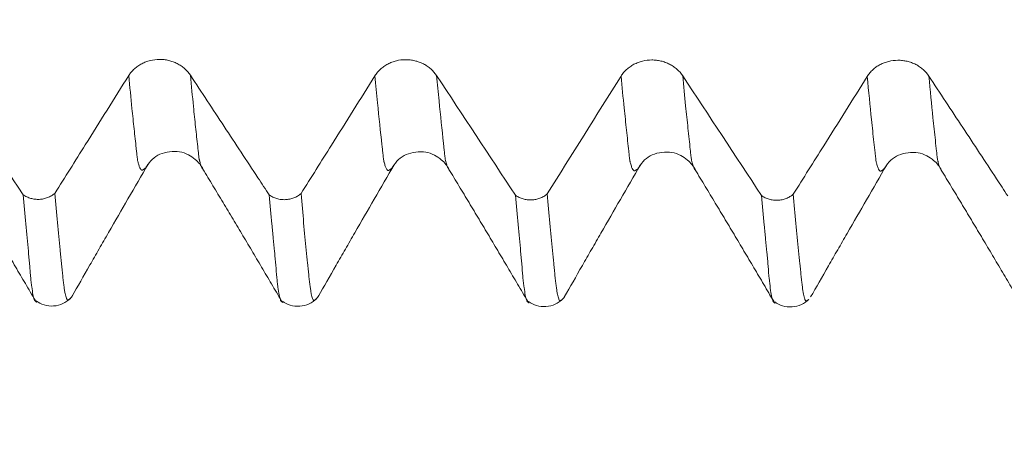
# Model space of a CAD drawing. Units: millimetres. Extents: x -48 to 94, y -82 to 26.
# Drawn here: x 61 to 67, y -6 to -3 of the extents above; entities that cross this region are included whole.
import ezdxf

# ---------------------------------------------------------------- set-up
doc = ezdxf.new("R2010")
doc.units = ezdxf.units.MM
for name, color, linetype in [('1', 4, 'Continuous'), ('2', 7, 'Continuous'), ('SK2', 7, 'Continuous')]:
    doc.layers.add(name, color=color, linetype=linetype)
doc.styles.add('iso_b_vert', font='simplex.shx')
doc.dimstyles.get("Standard").update_dxf_attribs({"dimtxt": 0.18, "dimasz": 0.18, "dimexe": 0.18, "dimexo": 0.0625, "dimgap": 0.09, "dimtad": 1, "dimzin": 0, "dimdsep": 52, "dimtxsty": 'Standard', "dimcen": 0.09, "dimadec": 0, "dimazin": 0, "dimtfac": 1, "dimtdec": 4, "dimtofl": 0, "dimtmove": 0, "dimatfit": 3, "dimfxl": 1, "dimtolj": 1, "dimtzin": 0, "dimarcsym": 0})

# ---------------------------------------------------------------- blocks, each defined once
blk = doc.blocks.new('_U3')
at = {"layer": 'SK2', "lineweight": 13}
for p, q in [((57, -6.679312), (57, -14.091812)), ((72, -6.679312), (72, -14.091812)), ((72, -12.091812), (57, -12.091812))]:
    blk.add_line(p, q, dxfattribs=at)
at = {"layer": 'SK2', "lineweight": 18}
for points in [[(57, -12.091812), (60.499998, -11.631028), (60.500002, -12.552595)], [(72, -12.091812), (68.500002, -12.552595), (68.499998, -11.631028)]]:
    blk.add_solid(points, dxfattribs=at)
at = {"layer": 'SK2', "lineweight": 18, "insert": (62.983494, -11.206697), "char_height": 3, "attachment_point": 7, "line_spacing_factor": 1.084337, "style": 'iso_b_vert'}
blk.add_mtext('\\W0.5321;15', dxfattribs=at)
blk = doc.blocks.new('_U4')
at = {"layer": 'SK2', "lineweight": 13}
for p, q in [((33, -5.5281), (33, -36.591812)), ((72, -6.679312), (72, -36.591812)), ((72, -34.591812), (33, -34.591812))]:
    blk.add_line(p, q, dxfattribs=at)
at = {"layer": 'SK2', "lineweight": 18}
for points in [[(33, -34.591812), (36.499998, -34.131028), (36.500002, -35.052595)], [(72, -34.591812), (68.500002, -35.052595), (68.499998, -34.131028)]]:
    blk.add_solid(points, dxfattribs=at)
at = {"layer": 'SK2', "lineweight": 18, "insert": (50.867172, -33.706697), "char_height": 3, "attachment_point": 7, "line_spacing_factor": 1.084337, "style": 'iso_b_vert'}
blk.add_mtext('\\W0.6927;39', dxfattribs=at)
blk = doc.blocks.new('_U5')
at = {"layer": '2', "lineweight": 13}
for p, q in [((38.85, -1.5875), (38.85, -25.591812)), ((72, -6.679312), (72, -25.591812)), ((72, -23.591812), (38.85, -23.591812))]:
    blk.add_line(p, q, dxfattribs=at)
at = {"layer": '2', "lineweight": 18}
for points in [[(38.85, -23.591812), (42.349998, -23.131028), (42.350002, -24.052595)], [(72, -23.591812), (68.500002, -24.052595), (68.499998, -23.131028)]]:
    blk.add_solid(points, dxfattribs=at)
at = {"layer": '2', "lineweight": 18, "insert": (52.063544, -22.706697), "char_height": 3, "attachment_point": 7, "line_spacing_factor": 1.084337, "style": 'iso_b_vert'}
blk.add_mtext('\\W0.7346;33.2', dxfattribs=at)

msp = doc.modelspace()

# ---------------------------------------------------------------- linework, layer by layer
at = {"layer": '1', "lineweight": 18}
for points, knots in [([(62.1979, -3.7264), (62.1882, -3.7117), (62.1765, -3.6983), (62.1562, -3.6805), (62.149, -3.6749), (62.1338, -3.6646), (62.1181, -3.6554), (62.1011, -3.648), (62.0834, -3.6415), (62.0744, -3.6388), (62.0562, -3.6345), (62.047, -3.6329), (62.0282, -3.6308), (62.0187, -3.6302), (61.9902, -3.6304), (61.9716, -3.6326), (61.9441, -3.6393), (61.9351, -3.6421), (61.9177, -3.6487), (61.9093, -3.6525), (61.893, -3.661), (61.8851, -3.6658), (61.8701, -3.6763), (61.856, -3.6876), (61.8437, -3.7004), (61.8322, -3.714), (61.827, -3.7212), (61.8223, -3.7287)], [0, 0, 0, 0, 0.125, 0.125, 0.1875, 0.1875, 0.25, 0.3125, 0.3125, 0.375, 0.375, 0.4375, 0.4375, 0.5, 0.5, 0.625, 0.625, 0.6875, 0.6875, 0.75, 0.75, 0.8125, 0.8125, 0.875, 0.9375, 0.9375, 1, 1, 1, 1]), ([(63.6979, -3.7281), (63.6881, -3.7133), (63.6765, -3.7), (63.6562, -3.6821), (63.6489, -3.6765), (63.6338, -3.6663), (63.6181, -3.657), (63.6011, -3.6496), (63.5834, -3.6432), (63.5744, -3.6405), (63.5562, -3.6362), (63.547, -3.6346), (63.5282, -3.6324), (63.5187, -3.6319), (63.4902, -3.632), (63.4716, -3.6343), (63.4441, -3.641), (63.435, -3.6438), (63.4177, -3.6504), (63.4092, -3.6541), (63.393, -3.6627), (63.3851, -3.6675), (63.37, -3.678), (63.356, -3.6893), (63.3436, -3.7021), (63.3322, -3.7157), (63.327, -3.7229), (63.3223, -3.7303)], [0, 0, 0, 0, 0.125, 0.125, 0.1875, 0.1875, 0.25, 0.3125, 0.3125, 0.375, 0.375, 0.4375, 0.4375, 0.5, 0.5, 0.625, 0.625, 0.6875, 0.6875, 0.75, 0.75, 0.8125, 0.8125, 0.875, 0.9375, 0.9375, 1, 1, 1, 1]), ([(65.1978, -3.7299), (65.188, -3.7152), (65.1764, -3.7018), (65.1561, -3.684), (65.1488, -3.6784), (65.1337, -3.6681), (65.118, -3.6589), (65.101, -3.6515), (65.0833, -3.645), (65.0743, -3.6423), (65.0561, -3.638), (65.0468, -3.6364), (65.0281, -3.6343), (65.0186, -3.6337), (64.9901, -3.6338), (64.9715, -3.6361), (64.944, -3.6428), (64.935, -3.6456), (64.9176, -3.6522), (64.9091, -3.656), (64.8929, -3.6645), (64.885, -3.6693), (64.87, -3.6798), (64.8559, -3.6911), (64.8436, -3.7039), (64.8322, -3.7175), (64.8269, -3.7247), (64.8222, -3.7321)], [0, 0, 0, 0, 0.125, 0.125, 0.1875, 0.1875, 0.25, 0.3125, 0.3125, 0.375, 0.375, 0.4375, 0.4375, 0.5, 0.5, 0.625, 0.625, 0.6875, 0.6875, 0.75, 0.75, 0.8125, 0.8125, 0.875, 0.9375, 0.9375, 1, 1, 1, 1]), ([(66.6979, -3.7316), (66.6882, -3.7169), (66.6765, -3.7036), (66.6562, -3.6857), (66.649, -3.6801), (66.6339, -3.6699), (66.6181, -3.6606), (66.6011, -3.6532), (66.5835, -3.6467), (66.5745, -3.644), (66.5562, -3.6398), (66.547, -3.6381), (66.5283, -3.636), (66.5187, -3.6355), (66.4903, -3.6356), (66.4716, -3.6378), (66.4441, -3.6446), (66.4351, -3.6474), (66.4177, -3.6539), (66.4093, -3.6577), (66.393, -3.6662), (66.3851, -3.671), (66.3701, -3.6815), (66.356, -3.6928), (66.3437, -3.7056), (66.3323, -3.7192), (66.327, -3.7264), (66.3223, -3.7339)], [0, 0, 0, 0, 0.125, 0.125, 0.1875, 0.1875, 0.25, 0.3125, 0.3125, 0.375, 0.375, 0.4375, 0.4375, 0.5, 0.5, 0.625, 0.625, 0.6875, 0.6875, 0.75, 0.75, 0.8125, 0.8125, 0.875, 0.9375, 0.9375, 1, 1, 1, 1]), ([(61.8223, -3.7287), (61.7783, -3.799), (61.7342, -3.8693), (61.646, -4.0098), (61.6019, -4.0801), (61.4959, -4.2488), (61.434, -4.3473), (61.3721, -4.4457)], [0, 0, 0, 0, 0.293969, 0.293969, 0.587938, 0.587938, 1, 1, 1, 1]), ([(62.6786, -4.4558), (62.6557, -4.421), (62.6328, -4.3861), (62.5413, -4.2471), (62.4727, -4.1429), (62.3354, -3.9346), (62.2667, -3.8305), (62.1979, -3.7264)], [0, 0, 0, 0, 0.143214, 0.143214, 0.571607, 0.571607, 1, 1, 1, 1]), ([(63.3223, -3.7303), (63.2783, -3.8006), (63.2342, -3.8709), (63.146, -4.0115), (63.1019, -4.0817), (62.9959, -4.2505), (62.934, -4.349), (62.8721, -4.4474)], [0, 0, 0, 0, 0.29397, 0.29397, 0.587941, 0.587941, 1, 1, 1, 1]), ([(66.3223, -3.7339), (66.2783, -3.8042), (66.2342, -3.8745), (66.146, -4.015), (66.1019, -4.0853), (65.9959, -4.254), (65.934, -4.3525), (65.8721, -4.4509)], [0, 0, 0, 0, 0.293992, 0.293992, 0.587984, 0.587984, 1, 1, 1, 1]), ([(67.1786, -4.461), (67.1557, -4.4262), (67.1328, -4.3914), (67.0413, -4.2523), (66.9727, -4.1482), (66.8354, -3.9398), (66.7667, -3.8357), (66.6979, -3.7316)], [0, 0, 0, 0, 0.143184, 0.143184, 0.571592, 0.571592, 1, 1, 1, 1]), ([(61.9296, -4.2847), (61.9511, -4.2489), (62.003, -4.1982), (62.115, -4.1838), (62.182, -4.2059), (62.2376, -4.2433), (62.2633, -4.2763), (62.2761, -4.3001)], [0, 0, 0, 0, 0.28976, 0.579263, 0.716425, 0.827026, 1, 1, 1, 1]), ([(63.4298, -4.2864), (63.4514, -4.2507), (63.5032, -4.1999), (63.6153, -4.1863), (63.6804, -4.2073), (63.7385, -4.247), (63.7634, -4.2786), (63.7754, -4.3015)], [0, 0, 0, 0, 0.289437, 0.580106, 0.717967, 0.824636, 1, 1, 1, 1]), ([(64.9298, -4.2884), (64.9514, -4.2526), (65.0033, -4.2019), (65.1152, -4.1878), (65.1818, -4.2097), (65.2376, -4.2473), (65.2633, -4.2803), (65.2761, -4.3041)], [0, 0, 0, 0, 0.289688, 0.579933, 0.717698, 0.827839, 1, 1, 1, 1]), ([(66.4298, -4.2903), (66.4514, -4.2545), (66.5033, -4.2038), (66.6152, -4.19), (66.6809, -4.2115), (66.7382, -4.2507), (66.7631, -4.2824), (66.7752, -4.3054)], [0, 0, 0, 0, 0.288902, 0.579036, 0.716544, 0.82461, 1, 1, 1, 1]), ([(61.4774, -5.0714), (61.5105, -5.0138), (61.5633, -4.9217), (61.6405, -4.7865), (61.7216, -4.6456), (61.8228, -4.4714), (61.9003, -4.3374), (61.9392, -4.27)], [0, 0, 0, 0, 0.257594, 0.375116, 0.489179, 0.73276, 1, 1, 1, 1]), ([(61.9382, -4.2717), (61.9362, -4.2751), (61.9333, -4.2797), (61.9304, -4.2837), (61.9295, -4.2848)], [0, 0, 0, 0, 0.688829, 1, 1, 1, 1]), ([(62.978, -5.0724), (63.0112, -5.0145), (63.0641, -4.9223), (63.1412, -4.7874), (63.222, -4.647), (63.3229, -4.4733), (63.4003, -4.3394), (63.4392, -4.272)], [0, 0, 0, 0, 0.256912, 0.374641, 0.489149, 0.733201, 1, 1, 1, 1]), ([(63.4383, -4.2735), (63.4363, -4.2769), (63.4334, -4.2815), (63.4305, -4.2854), (63.4296, -4.2866)], [0, 0, 0, 0, 0.685835, 1, 1, 1, 1]), ([(64.4778, -5.0746), (64.5111, -5.0166), (64.5641, -4.9243), (64.6411, -4.7894), (64.7219, -4.649), (64.8228, -4.4754), (64.9002, -4.3414), (64.9392, -4.274)], [0, 0, 0, 0, 0.256755, 0.374557, 0.489195, 0.733362, 1, 1, 1, 1]), ([(65.9777, -5.0767), (66.0111, -5.0185), (66.0641, -4.9261), (66.1412, -4.7913), (66.222, -4.651), (66.3228, -4.4774), (66.4002, -4.3434), (66.4392, -4.276)], [0, 0, 0, 0, 0.256278, 0.374091, 0.488885, 0.733304, 1, 1, 1, 1]), ([(66.4395, -4.2754), (66.4382, -4.2778), (66.4349, -4.2832), (66.4316, -4.2879), (66.4297, -4.2904)], [0, 0, 0, 0, 0.40895, 1, 1, 1, 1]), ([(61.1787, -4.4541), (61.1857, -4.4591), (61.193, -4.4634), (61.2085, -4.4707), (61.2166, -4.4738), (61.2335, -4.4787), (61.2421, -4.4804), (61.2594, -4.4825), (61.2683, -4.4828), (61.286, -4.4821), (61.2947, -4.481), (61.3117, -4.4775), (61.3202, -4.475), (61.3364, -4.4687), (61.3441, -4.465), (61.3587, -4.4562), (61.3657, -4.4512), (61.3721, -4.4457)], [0, 0, 0, 0, 0.125, 0.125, 0.25, 0.25, 0.375, 0.375, 0.5, 0.5, 0.625, 0.625, 0.75, 0.75, 0.875, 0.875, 1, 1, 1, 1]), ([(61.2563, -5.1039), (61.2558, -5.1038), (61.2554, -5.1037), (61.2545, -5.1034), (61.2541, -5.1031), (61.2532, -5.1025), (61.2527, -5.1021), (61.2518, -5.1012), (61.2513, -5.1007), (61.2506, -5.0998), (61.2503, -5.0994), (61.2494, -5.0979), (61.2485, -5.0966), (61.2473, -5.094), (61.2469, -5.0927), (61.2453, -5.0878), (61.2439, -5.0834), (61.2411, -5.0734), (61.2398, -5.0677), (61.2362, -5.0484), (61.2339, -5.0328), (61.2302, -5.0052), (61.2289, -4.9953), (61.2263, -4.9741), (61.225, -4.9629), (61.2225, -4.939), (61.2213, -4.9265), (61.2205, -4.9083), (61.2204, -4.9023), (61.2197, -4.8899), (61.2191, -4.8836), (61.2178, -4.8707), (61.2171, -4.8641), (61.2158, -4.8511), (61.2151, -4.8445), (61.2131, -4.8248), (61.2118, -4.8115), (61.2051, -4.7444), (61.1999, -4.6891), (61.1894, -4.5745), (61.1841, -4.5152), (61.1787, -4.4541)], [0, 0, 0, 0, 0.013589, 0.013589, 0.025919, 0.025919, 0.038249, 0.038249, 0.05058, 0.05058, 0.06291, 0.06291, 0.08757, 0.08757, 0.11223, 0.11223, 0.161551, 0.161551, 0.210871, 0.210871, 0.309512, 0.309512, 0.358833, 0.358833, 0.408153, 0.408153, 0.457474, 0.457474, 0.482134, 0.482134, 0.506795, 0.506795, 0.531455, 0.531455, 0.556115, 0.556115, 0.605436, 0.605436, 0.802718, 0.802718, 1, 1, 1, 1]), ([(61.3721, -4.4457), (61.3774, -4.5069), (61.3828, -4.5663), (61.3936, -4.6809), (61.3989, -4.7363), (61.4055, -4.8033), (61.4068, -4.8166), (61.4094, -4.843), (61.4107, -4.856), (61.4133, -4.8818), (61.4147, -4.8946), (61.4166, -4.9136), (61.4172, -4.92), (61.4185, -4.9324), (61.4191, -4.9385), (61.421, -4.9563), (61.4222, -4.9675), (61.4247, -4.9886), (61.4258, -4.9986), (61.4282, -5.0171), (61.4294, -5.0257), (61.4313, -5.0375), (61.4319, -5.0413), (61.4332, -5.0484), (61.4339, -5.0518), (61.4371, -5.0677), (61.4399, -5.077), (61.4429, -5.0855), (61.4441, -5.0886), (61.4453, -5.0908), (61.4466, -5.0926), (61.4472, -5.0934), (61.4484, -5.0947), (61.449, -5.095), (61.4509, -5.0955), (61.4522, -5.095), (61.4547, -5.0941), (61.456, -5.0935), (61.4586, -5.0921), (61.4599, -5.0913), (61.4626, -5.0892), (61.4639, -5.088), (61.4703, -5.0817), (61.4755, -5.0747), (61.4806, -5.0659)], [0, 0, 0, 0, 0.143668, 0.143668, 0.287335, 0.287335, 0.323252, 0.323252, 0.359169, 0.359169, 0.395086, 0.395086, 0.413044, 0.413044, 0.431003, 0.431003, 0.46692, 0.46692, 0.502836, 0.502836, 0.538753, 0.538753, 0.556712, 0.556712, 0.57467, 0.57467, 0.646504, 0.646504, 0.664463, 0.682421, 0.682421, 0.700379, 0.700379, 0.718338, 0.718338, 0.754255, 0.754255, 0.790172, 0.790172, 0.826089, 0.826089, 0.862005, 0.862005, 1, 1, 1, 1]), ([(62.6786, -4.4558), (62.6856, -4.4608), (62.693, -4.4651), (62.7084, -4.4724), (62.7166, -4.4755), (62.7335, -4.4804), (62.742, -4.4821), (62.7551, -4.4837), (62.7594, -4.484), (62.7683, -4.4844), (62.7727, -4.4843), (62.786, -4.4838), (62.7946, -4.4827), (62.8117, -4.4792), (62.8202, -4.4767), (62.8364, -4.4704), (62.8441, -4.4667), (62.8588, -4.4579), (62.8657, -4.4529), (62.8721, -4.4474)], [0, 0, 0, 0, 0.125, 0.125, 0.25, 0.25, 0.375, 0.375, 0.4375, 0.4375, 0.5, 0.5, 0.625, 0.625, 0.75, 0.75, 0.875, 0.875, 1, 1, 1, 1]), ([(62.7563, -5.106), (62.7558, -5.1058), (62.7554, -5.1056), (62.7539, -5.1049), (62.753, -5.1042), (62.7512, -5.1026), (62.7505, -5.1018), (62.7493, -5.0999), (62.7487, -5.0988), (62.7475, -5.0961), (62.7469, -5.0946), (62.745, -5.0895), (62.7438, -5.0854), (62.7414, -5.0756), (62.7401, -5.0699), (62.7364, -5.0505), (62.7337, -5.0347), (62.73, -5.007), (62.7288, -4.9972), (62.7264, -4.9762), (62.7252, -4.965), (62.7232, -4.9471), (62.7225, -4.9409), (62.7215, -4.9286), (62.7211, -4.9225), (62.7205, -4.9103), (62.7204, -4.9043), (62.7196, -4.8919), (62.719, -4.8855), (62.7179, -4.8727), (62.7173, -4.8662), (62.7159, -4.8532), (62.7151, -4.8465), (62.7136, -4.8332), (62.713, -4.8267), (62.7119, -4.8135), (62.7113, -4.8069), (62.7083, -4.7737), (62.7056, -4.7463), (62.7001, -4.6907), (62.6974, -4.6624), (62.6893, -4.5763), (62.684, -4.517), (62.6786, -4.4558)], [0, 0, 0, 0, 0.012325, 0.012325, 0.037017, 0.037017, 0.061709, 0.061709, 0.086401, 0.086401, 0.111093, 0.111093, 0.160477, 0.160477, 0.20986, 0.20986, 0.308628, 0.308628, 0.358012, 0.358012, 0.407395, 0.407395, 0.432087, 0.432087, 0.456779, 0.456779, 0.481471, 0.481471, 0.506163, 0.506163, 0.530855, 0.530855, 0.555546, 0.555546, 0.580238, 0.580238, 0.60493, 0.60493, 0.703698, 0.703698, 0.802465, 0.802465, 1, 1, 1, 1]), ([(62.8721, -4.4474), (62.8775, -4.5086), (62.8829, -4.568), (62.8936, -4.6829), (62.8989, -4.7385), (62.9068, -4.8189), (62.9095, -4.8452), (62.9134, -4.884), (62.9147, -4.8967), (62.9166, -4.9158), (62.9173, -4.9221), (62.9186, -4.9346), (62.9191, -4.9407), (62.9209, -4.9586), (62.9222, -4.9697), (62.9247, -4.9908), (62.9259, -5.0007), (62.9284, -5.0191), (62.9297, -5.0276), (62.9316, -5.0393), (62.9322, -5.0431), (62.9334, -5.0502), (62.9341, -5.0536), (62.9372, -5.0697), (62.9397, -5.0794), (62.9434, -5.0894), (62.9446, -5.092), (62.9466, -5.0946), (62.9473, -5.0954), (62.9485, -5.0965), (62.9491, -5.0969), (62.9509, -5.0975), (62.9522, -5.0971), (62.9548, -5.096), (62.9561, -5.0954), (62.9587, -5.0939), (62.96, -5.093), (62.9627, -5.091), (62.9639, -5.0899), (62.9678, -5.0862), (62.9704, -5.0832), (62.9756, -5.0761), (62.9781, -5.0722), (62.9806, -5.0679)], [0, 0, 0, 0, 0.143683, 0.143683, 0.287366, 0.287366, 0.359208, 0.359208, 0.395129, 0.395129, 0.413089, 0.413089, 0.43105, 0.43105, 0.466971, 0.466971, 0.502891, 0.502891, 0.538812, 0.538812, 0.556773, 0.556773, 0.574733, 0.574733, 0.646575, 0.646575, 0.682495, 0.682495, 0.700456, 0.700456, 0.718416, 0.718416, 0.754337, 0.754337, 0.790258, 0.790258, 0.826179, 0.826179, 0.862099, 0.862099, 0.933941, 0.933941, 1, 1, 1, 1]), ([(64.1786, -4.4575), (64.1856, -4.4625), (64.193, -4.4668), (64.2085, -4.4742), (64.2166, -4.4773), (64.2335, -4.4821), (64.2421, -4.4839), (64.2551, -4.4854), (64.2595, -4.4857), (64.2683, -4.4861), (64.2728, -4.4861), (64.286, -4.4855), (64.2947, -4.4844), (64.3118, -4.4809), (64.3203, -4.4784), (64.3365, -4.4721), (64.3442, -4.4683), (64.3588, -4.4596), (64.3658, -4.4546), (64.3722, -4.4491)], [0, 0, 0, 0, 0.125, 0.125, 0.25, 0.25, 0.375, 0.375, 0.4375, 0.4375, 0.5, 0.5, 0.625, 0.625, 0.75, 0.75, 0.875, 0.875, 1, 1, 1, 1]), ([(64.2562, -5.1079), (64.2558, -5.1077), (64.2553, -5.1075), (64.2539, -5.1069), (64.253, -5.1062), (64.2512, -5.1047), (64.2506, -5.1039), (64.2494, -5.102), (64.2489, -5.1009), (64.2477, -5.0983), (64.2471, -5.0968), (64.2453, -5.0917), (64.244, -5.0875), (64.2415, -5.0777), (64.2402, -5.072), (64.2363, -5.0525), (64.2337, -5.0367), (64.23, -5.009), (64.2287, -4.9991), (64.2263, -4.9781), (64.2251, -4.967), (64.2233, -4.9491), (64.2226, -4.943), (64.2215, -4.9306), (64.2209, -4.9244), (64.2202, -4.9121), (64.2201, -4.9061), (64.2197, -4.8939), (64.2193, -4.8877), (64.218, -4.8748), (64.2172, -4.8682), (64.2157, -4.855), (64.215, -4.8485), (64.2131, -4.8288), (64.2119, -4.8155), (64.2053, -4.7486), (64.2, -4.693), (64.1893, -4.5781), (64.184, -4.5187), (64.1786, -4.4575)], [0, 0, 0, 0, 0.012195, 0.012195, 0.036891, 0.036891, 0.061586, 0.061586, 0.086281, 0.086281, 0.110976, 0.110976, 0.160366, 0.160366, 0.209756, 0.209756, 0.308537, 0.308537, 0.357927, 0.357927, 0.407317, 0.407317, 0.432012, 0.432012, 0.456707, 0.456707, 0.481403, 0.481403, 0.506098, 0.506098, 0.530793, 0.530793, 0.555488, 0.555488, 0.604878, 0.604878, 0.802439, 0.802439, 1, 1, 1, 1]), ([(64.3722, -4.4491), (64.3776, -4.5103), (64.3829, -4.5698), (64.3935, -4.6848), (64.3988, -4.7404), (64.4068, -4.8208), (64.4094, -4.8471), (64.4134, -4.8858), (64.4146, -4.8987), (64.4172, -4.9241), (64.4185, -4.9367), (64.421, -4.9604), (64.4223, -4.9716), (64.4247, -4.9927), (64.4259, -5.0026), (64.4284, -5.0209), (64.4297, -5.0295), (64.4316, -5.0412), (64.4322, -5.045), (64.4335, -5.0521), (64.4341, -5.0555), (64.4373, -5.0716), (64.4398, -5.0811), (64.4434, -5.0914), (64.4446, -5.0942), (64.4465, -5.0969), (64.4471, -5.0975), (64.4485, -5.0985), (64.4492, -5.0987), (64.4504, -5.099), (64.451, -5.0991), (64.4522, -5.099), (64.4529, -5.0987), (64.4548, -5.098), (64.4561, -5.0974), (64.4601, -5.095), (64.4628, -5.0928), (64.468, -5.0877), (64.4706, -5.0848), (64.4755, -5.0781), (64.4779, -5.0744), (64.4804, -5.0702)], [0, 0, 0, 0, 0.14374, 0.14374, 0.287481, 0.287481, 0.359351, 0.359351, 0.395286, 0.395286, 0.431221, 0.431221, 0.467156, 0.467156, 0.503091, 0.503091, 0.539026, 0.539026, 0.556994, 0.556994, 0.574961, 0.574961, 0.646832, 0.646832, 0.682767, 0.682767, 0.700734, 0.700734, 0.718702, 0.718702, 0.736669, 0.736669, 0.754637, 0.754637, 0.790572, 0.790572, 0.862442, 0.862442, 0.934312, 0.934312, 1, 1, 1, 1]), ([(65.6785, -4.4592), (65.6855, -4.4642), (65.6928, -4.4685), (65.7083, -4.4759), (65.7165, -4.479), (65.7334, -4.4839), (65.7419, -4.4856), (65.7593, -4.4877), (65.7682, -4.488), (65.7859, -4.4873), (65.7946, -4.4862), (65.8117, -4.4827), (65.8202, -4.4802), (65.8364, -4.4739), (65.8441, -4.4702), (65.8588, -4.4614), (65.8658, -4.4564), (65.8721, -4.4509)], [0, 0, 0, 0, 0.125, 0.125, 0.25, 0.25, 0.375, 0.375, 0.5, 0.5, 0.625, 0.625, 0.75, 0.75, 0.875, 0.875, 1, 1, 1, 1]), ([(65.7564, -5.1099), (65.756, -5.1098), (65.7557, -5.1096), (65.7544, -5.1091), (65.7535, -5.1087), (65.7519, -5.1074), (65.7511, -5.1065), (65.7496, -5.1044), (65.749, -5.1032), (65.7478, -5.1007), (65.7472, -5.0993), (65.7444, -5.0915), (65.7418, -5.082), (65.7367, -5.0568), (65.7342, -5.0415), (65.7294, -5.0053), (65.7269, -4.9844), (65.723, -4.9488), (65.7217, -4.9361), (65.7207, -4.9176), (65.7206, -4.9116), (65.7199, -4.8991), (65.7193, -4.8927), (65.7175, -4.8732), (65.7161, -4.86), (65.7134, -4.8334), (65.7121, -4.82), (65.7082, -4.7794), (65.7057, -4.752), (65.7005, -4.6961), (65.6978, -4.6676), (65.6896, -4.5807), (65.684, -4.5209), (65.6785, -4.4592)], [0, 0, 0, 0, 0.009853, 0.009853, 0.034607, 0.034607, 0.059361, 0.059361, 0.084114, 0.084114, 0.108868, 0.108868, 0.207883, 0.207883, 0.306897, 0.306897, 0.405912, 0.405912, 0.455419, 0.455419, 0.480173, 0.480173, 0.504927, 0.504927, 0.554434, 0.554434, 0.603941, 0.603941, 0.702956, 0.702956, 0.801971, 0.801971, 1, 1, 1, 1]), ([(65.8721, -4.4509), (65.8775, -4.512), (65.8829, -4.5713), (65.8936, -4.6862), (65.8989, -4.7418), (65.9068, -4.8224), (65.9094, -4.8488), (65.9133, -4.8876), (65.9147, -4.9003), (65.9173, -4.9258), (65.9185, -4.9385), (65.9209, -4.9622), (65.9222, -4.9732), (65.9246, -4.9941), (65.9258, -5.0039), (65.9295, -5.0313), (65.932, -5.0467), (65.9357, -5.0656), (65.937, -5.0713), (65.9395, -5.0812), (65.9407, -5.0855), (65.9426, -5.0907), (65.9432, -5.0923), (65.9445, -5.095), (65.9451, -5.0963), (65.9462, -5.0984), (65.9468, -5.0993), (65.9481, -5.1005), (65.9488, -5.1007), (65.9502, -5.101), (65.9508, -5.1011), (65.952, -5.101), (65.9526, -5.1008), (65.9545, -5.1002), (65.9559, -5.0994), (65.9598, -5.0971), (65.9622, -5.0953), (65.9647, -5.093)], [0, 0, 0, 0, 0.16742, 0.16742, 0.33484, 0.33484, 0.41855, 0.41855, 0.460405, 0.460405, 0.50226, 0.50226, 0.544115, 0.544115, 0.585969, 0.585969, 0.669679, 0.669679, 0.711534, 0.711534, 0.753389, 0.753389, 0.774317, 0.774317, 0.795244, 0.795244, 0.816172, 0.816172, 0.837099, 0.837099, 0.858027, 0.858027, 0.878954, 0.878954, 0.920809, 0.920809, 1, 1, 1, 1]), ([(61.2582, -5.0999), (61.273, -5.1112), (61.3055, -5.128), (61.365, -5.1354), (61.423, -5.1195), (61.4532, -5.0986), (61.4666, -5.0854)], [0, 0, 0, 0, 0.239483, 0.491514, 0.747981, 1, 1, 1, 1]), ([(62.7588, -5.1023), (62.7737, -5.1134), (62.8062, -5.1301), (62.8657, -5.1371), (62.9233, -5.1211), (62.9534, -5.1004), (62.9668, -5.0872)], [0, 0, 0, 0, 0.239169, 0.490795, 0.747496, 1, 1, 1, 1]), ([(64.2586, -5.1041), (64.2735, -5.1153), (64.3059, -5.132), (64.3655, -5.1391), (64.4234, -5.1229), (64.4535, -5.1021), (64.4669, -5.0888)], [0, 0, 0, 0, 0.239703, 0.491552, 0.747871, 1, 1, 1, 1]), ([(65.7588, -5.1062), (65.7737, -5.1174), (65.8061, -5.134), (65.8655, -5.1411), (65.9231, -5.1251), (65.9533, -5.1044), (65.9666, -5.0912)], [0, 0, 0, 0, 0.239371, 0.491371, 0.748099, 1, 1, 1, 1])]:
    msp.add_open_spline(points, degree=3, knots=knots, dxfattribs=at)
for points, degree in [([(61.1787, -4.4541), (61.0187, -4.2108), (60.8585, -3.9676), (60.6979, -3.7246)], 3), ([(64.1786, -4.4575), (64.0187, -4.2142), (63.8584, -3.9711), (63.6979, -3.7281)], 3), ([(64.8222, -3.7321), (64.6724, -3.9712), (64.5224, -4.2102), (64.3722, -4.4491)], 3), ([(65.6785, -4.4592), (65.5185, -4.216), (65.3583, -3.9728), (65.1978, -3.7299)], 3), ([(60.7748, -4.2972), (61.0204, -4.7015), (61.2598, -5.1098)], 2), ([(62.2743, -4.2987), (62.5201, -4.7033), (62.7599, -5.1121)], 2), ([(63.7734, -4.2996), (64.0193, -4.7045), (64.2599, -5.114)], 2), ([(64.9395, -4.2734), (64.9363, -4.2791), (64.933, -4.2841), (64.9297, -4.2884)], 3), ([(65.2742, -4.3027), (65.5201, -4.7071), (65.7599, -5.1158)], 2), ([(66.7735, -4.3039), (67.0198, -4.7087), (67.2601, -5.1181)], 2)]:
    msp.add_open_spline(points, degree=degree, dxfattribs=at)
at = {"layer": '1', "lineweight": 13}
for points, knots in [([(61.9295, -4.2848), (61.9282, -4.2865), (61.9247, -4.2907), (61.9202, -4.2952), (61.9159, -4.2985), (61.9127, -4.3003), (61.91, -4.3018), (61.9078, -4.3032), (61.9057, -4.3049), (61.903, -4.305), (61.8987, -4.3035), (61.8932, -4.2971), (61.8868, -4.283), (61.8823, -4.2683), (61.8797, -4.2582), (61.8786, -4.254), (61.8773, -4.2493), (61.8757, -4.2414), (61.8736, -4.2238), (61.8715, -4.2039), (61.8693, -4.186), (61.8641, -4.1374), (61.855, -4.0547), (61.8398, -3.9084), (61.8289, -3.7976), (61.8223, -3.7287)], [0, 0, 0, 0, 0.035241, 0.095446, 0.125548, 0.155651, 0.185753, 0.200805, 0.215856, 0.245958, 0.276061, 0.336266, 0.396471, 0.456676, 0.464202, 0.471727, 0.486778, 0.50183, 0.516881, 0.546983, 0.562035, 0.577086, 0.697496, 0.817906, 1, 1, 1, 1]), ([(62.2744, -4.2989), (62.2744, -4.2989), (62.2722, -4.2969), (62.2678, -4.2906), (62.2614, -4.2751), (62.2569, -4.2591), (62.2543, -4.2486), (62.2532, -4.244), (62.2519, -4.2391), (62.2503, -4.2309), (62.2482, -4.2132), (62.2462, -4.193), (62.2439, -4.1754), (62.2388, -4.1259), (62.2295, -4.0433), (62.2147, -3.8995), (62.2042, -3.7918), (62.1979, -3.7264)], [0, 0, 0, 0, 0.000764, 0.084948, 0.169131, 0.253314, 0.263837, 0.27436, 0.295406, 0.316452, 0.337497, 0.379589, 0.400635, 0.421681, 0.590047, 0.758414, 1, 1, 1, 1]), ([(63.4296, -4.2866), (63.4283, -4.2884), (63.4246, -4.2928), (63.4199, -4.2975), (63.4154, -4.3008), (63.412, -4.3026), (63.4092, -4.3042), (63.407, -4.3058), (63.4037, -4.3075), (63.3987, -4.3058), (63.3921, -4.2971), (63.3865, -4.2838), (63.382, -4.269), (63.3792, -4.2579), (63.3769, -4.2504), (63.3753, -4.2401), (63.3737, -4.2253), (63.3714, -4.2055), (63.3687, -4.1813), (63.3576, -4.0808), (63.3422, -3.9347), (63.3277, -3.7867), (63.3223, -3.7303)], [0, 0, 0, 0, 0.037442, 0.10016, 0.131519, 0.162879, 0.194238, 0.209917, 0.225597, 0.288315, 0.351034, 0.413752, 0.445111, 0.47647, 0.49215, 0.507829, 0.523509, 0.539189, 0.570548, 0.601907, 0.85278, 1, 1, 1, 1]), ([(63.7738, -4.3001), (63.7737, -4.3), (63.7713, -4.2975), (63.7667, -4.2904), (63.7611, -4.2758), (63.7566, -4.2599), (63.7538, -4.248), (63.7515, -4.2406), (63.7499, -4.2295), (63.7483, -4.2145), (63.746, -4.1949), (63.7433, -4.1704), (63.7322, -4.0694), (63.7171, -3.9258), (63.7029, -3.7809), (63.6979, -3.7281)], [0, 0, 0, 0, 0.006217, 0.094943, 0.183669, 0.228032, 0.272395, 0.294576, 0.316758, 0.338939, 0.361121, 0.405484, 0.449847, 0.804751, 1, 1, 1, 1]), ([(64.9297, -4.2884), (64.9282, -4.2904), (64.9244, -4.2951), (64.9194, -4.2999), (64.9147, -4.3032), (64.9118, -4.3047), (64.9094, -4.306), (64.9071, -4.3078), (64.9031, -4.3096), (64.8973, -4.3067), (64.8903, -4.2956), (64.8844, -4.2791), (64.8803, -4.2645), (64.8783, -4.2566), (64.8771, -4.2521), (64.876, -4.2464), (64.8745, -4.2357), (64.8722, -4.2145), (64.8659, -4.159), (64.8555, -4.0619), (64.8398, -3.9118), (64.8286, -3.7989), (64.8222, -3.7321)], [0, 0, 0, 0, 0.041268, 0.106623, 0.1393, 0.171978, 0.188317, 0.204655, 0.237333, 0.302688, 0.368042, 0.433397, 0.466075, 0.482413, 0.490583, 0.498752, 0.515091, 0.531429, 0.564107, 0.694817, 0.825526, 1, 1, 1, 1]), ([(65.2744, -4.3028), (65.2736, -4.3021), (65.2704, -4.2986), (65.2649, -4.2884), (65.259, -4.2705), (65.2549, -4.255), (65.2529, -4.2466), (65.2517, -4.2419), (65.2506, -4.236), (65.2491, -4.2252), (65.2468, -4.2038), (65.2405, -4.1482), (65.2302, -4.05), (65.2146, -3.9028), (65.2038, -3.7933), (65.1978, -3.7299)], [0, 0, 0, 0, 0.033351, 0.125117, 0.216883, 0.262767, 0.285708, 0.297179, 0.30865, 0.331591, 0.354533, 0.400416, 0.583948, 0.767481, 1, 1, 1, 1]), ([(66.4297, -4.2904), (66.4292, -4.2911), (66.4263, -4.2949), (66.4221, -4.2993), (66.4172, -4.3035), (66.4142, -4.3053), (66.4118, -4.3069), (66.41, -4.3076), (66.4082, -4.3088), (66.4058, -4.3107), (66.4028, -4.311), (66.3979, -4.3089), (66.392, -4.3008), (66.3859, -4.2862), (66.3817, -4.2718), (66.3793, -4.2624), (66.3775, -4.2559), (66.3757, -4.2468), (66.3739, -4.2317), (66.3721, -4.2149), (66.3685, -4.1834), (66.3606, -4.1122), (66.3447, -3.9631), (66.3311, -3.8258), (66.3223, -3.7339)], [0, 0, 0, 0, 0.014365, 0.082158, 0.116055, 0.149951, 0.1669, 0.183848, 0.200796, 0.217745, 0.251642, 0.285538, 0.353332, 0.421125, 0.455022, 0.47197, 0.488918, 0.505867, 0.522815, 0.539764, 0.556712, 0.624505, 0.760092, 1, 1, 1, 1]), ([(66.7739, -4.3042), (66.7738, -4.3042), (66.7714, -4.3018), (66.7666, -4.294), (66.7605, -4.2781), (66.7563, -4.2625), (66.7539, -4.2527), (66.7521, -4.2457), (66.7503, -4.2363), (66.7485, -4.2211), (66.7467, -4.2042), (66.7431, -4.1726), (66.7352, -4.101), (66.7196, -3.9543), (66.7063, -3.8201), (66.6979, -3.7316)], [0, 0, 0, 0, 0.00149, 0.097477, 0.193463, 0.241456, 0.265453, 0.289449, 0.313446, 0.337443, 0.361439, 0.385436, 0.481422, 0.673395, 1, 1, 1, 1])]:
    msp.add_open_spline(points, degree=3, knots=knots, dxfattribs=at)

# ---------------------------------------------------------------- dimensions: what is measured, and where the dimension line sits
at = {"layer": '2', "lineweight": 18}
dim = msp.add_linear_dim(base=(38.85, -23.591812), p1=(72, -5.091812), p2=(38.85, 0), dimstyle='Standard', override={"dimtxt": 3, "dimasz": 3.5, "dimexe": 2, "dimexo": 1.5875, "dimgap": 1.5, "dimtad": 1, "dimtih": 1, "dimtoh": 0, "dimdec": 1, "dimlfac": 1, "dimzin": 8, "dimdsep": 46, "dimlunit": 2, "dimpost": '<>', "dimtxsty": 'iso_b_vert', "dimsah": 1, "dimse1": 0, "dimse2": 0, "dimsd1": 0, "dimsd2": 0, "dimclrd": 2, "dimclre": 2, "dimclrt": 2, "dimtol": 0, "dimtm": -0.1, "dimtfac": 1.166667, "dimtdec": 3, "dimtofl": 1, "dimtmove": 0, "dimtzin": 8, "dimlwd": 13, "dimlwe": 13}, dxfattribs=at)
dim.commit()
dim.dimension.update_dxf_attribs({"geometry": '_U5', "text_midpoint": (55.425, -23.591812)})
at = {"layer": 'SK2', "lineweight": 18}
for base, p2, picture, middle in [((33, -34.5918), (33, -3.9406), '_U4', (52.5, -34.5918)), ((57, -12.0918), (57, -5.0918), '_U3', (64.2414, -12.0918))]:
    dim = msp.add_linear_dim(base=base, p1=(72, -5.0918), p2=p2, dimstyle='Standard', override={"dimtxt": 3, "dimasz": 3.5, "dimexe": 2, "dimexo": 1.5875, "dimgap": 1.5, "dimtad": 1, "dimtih": 1, "dimtoh": 0, "dimdec": 1, "dimlfac": 1, "dimzin": 8, "dimdsep": 46, "dimlunit": 2, "dimpost": '<>', "dimtxsty": 'iso_b_vert', "dimsah": 1, "dimse1": 0, "dimse2": 0, "dimsd1": 0, "dimsd2": 0, "dimclrd": 2, "dimclre": 2, "dimclrt": 2, "dimtol": 0, "dimtm": -0.1, "dimtfac": 1.166667, "dimtdec": 3, "dimtofl": 1, "dimtmove": 0, "dimtzin": 8, "dimlwd": 13, "dimlwe": 13}, dxfattribs=at)
    dim.commit()
    dim.dimension.update_dxf_attribs({"geometry": picture, "text_midpoint": middle})

doc.saveas('drawing.dxf')
